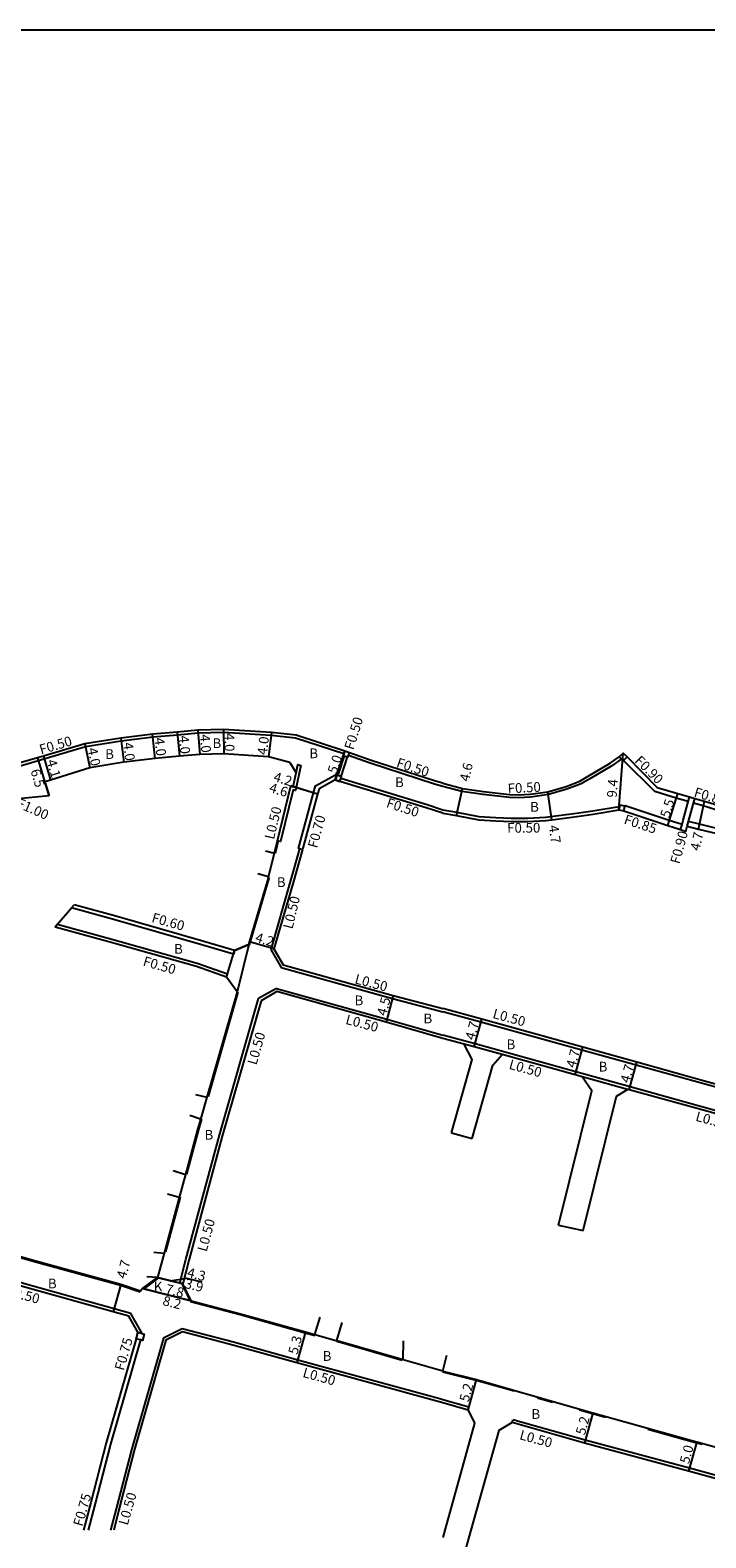
# Model space of a CAD drawing. Units: metres. Extents: x -16000 to -11999, y -120000 to -117000.
# Drawn here: x -13951 to -13840, y -117247 to -117000 of the extents above; entities that cross this region are included whole.
import ezdxf

# ---------------------------------------------------------------- set-up
doc = ezdxf.new("R2010")
doc.units = ezdxf.units.M
doc.header["$LTSCALE"] = 2.5
for name, color, linetype in [('側溝・桝', 7, 'Continuous'), ('図郭', 7, 'Continuous'), ('幅員', 7, 'Continuous'), ('歩道・分離帯・安全施設', 7, 'Continuous'), ('舗装', 7, 'Continuous'), ('道路', 7, 'Continuous')]:
    doc.layers.add(name, color=color, linetype=linetype)

msp = doc.modelspace()

# ---------------------------------------------------------------- linework, layer by layer
at = {"layer": '側溝・桝'}
for points in [[(-13898.96, -117118.77), (-13906.9, -117116.17), (-13910.92, -117115.76), (-13918.75, -117115.26), (-13922.93, -117115.39), (-13926.29, -117115.68), (-13930.3, -117116.03), (-13935.55, -117116.67), (-13941.43, -117117.63), (-13952.29, -117120.82), (-13955.12, -117120.57)], [(-13898.93, -117119.1), (-13899.83, -117121.94), (-13899.95, -117122.34)], [(-13898.46, -117119.27), (-13899.48, -117122.5)], [(-13882.73, -117124.1), (-13884.07, -117123.72), (-13894.67, -117120.3), (-13898.2, -117119.04)], [(-13853.4, -117119.61), (-13853.42, -117119.63), (-13854.98, -117120.74), (-13858.59, -117122.88), (-13859.98, -117123.69), (-13862.34, -117124.58), (-13865.38, -117125.46), (-13868.32, -117125.88), (-13870.27, -117125.99), (-13871.79, -117125.95), (-13876.12, -117125.42), (-13879.6, -117124.95), (-13882.73, -117124.1)], [(-13842.42, -117126.61), (-13844.38, -117126.03), (-13847.92, -117124.96), (-13853.05, -117119.83)], [(-13906.04, -117120.65), (-13906.92, -117124.79), (-13907.32, -117124.67), (-13909.39, -117133.16), (-13909.88, -117133.04)], [(-13906.81, -117121.86), (-13906.53, -117120.52), (-13906.04, -117120.65)], [(-13905.77, -117134.46), (-13906.25, -117134.33), (-13906.44, -117134.28), (-13903.95, -117125.18), (-13903.61, -117124), (-13899.83, -117121.94)], [(-13882.73, -117127.98), (-13885.32, -117127.15), (-13899.47, -117122.81)], [(-13853.68, -117127.46), (-13853.78, -117127.44), (-13858.08, -117128.18), (-13860.76, -117128.53), (-13865.84, -117129.2), (-13868.76, -117129.36), (-13871.48, -117129.38), (-13873.99, -117129.27), (-13876.74, -117129.08), (-13880.41, -117128.41), (-13882.73, -117127.98)], [(-13843.44, -117130.38), (-13845.53, -117129.71), (-13852.78, -117127.32), (-13852.82, -117127.31), (-13852.83, -117127.36)], [(-13843.66, -117131.2), (-13843.44, -117130.38), (-13843.24, -117129.63), (-13842.21, -117125.84)], [(-13842.58, -117130.64), (-13842.37, -117129.86), (-13841.34, -117126.09)], [(-13836.82, -117128.26), (-13839.99, -117127.32), (-13841.55, -117126.86)], [(-13762.87, -117151.27), (-13765.3, -117150.57), (-13779.74, -117146.57), (-13797.81, -117141.64), (-13818.3, -117136), (-13828.76, -117133.13), (-13835.67, -117131.5), (-13840.56, -117130.32), (-13842.37, -117129.86)], [(-13906.25, -117134.33), (-13907.86, -117139.93), (-13910.99, -117150.85)], [(-13916.94, -117151.04), (-13917.09, -117151.62), (-13922.16, -117150.16), (-13936.58, -117145.98), (-13943.72, -117144.04), (-13943.29, -117143.53)], [(-13918.26, -117155.4), (-13918.09, -117154.92), (-13923.05, -117153.18), (-13937.46, -117149.11), (-13946.05, -117146.77), (-13946.41, -117147.19)], [(-13909.3, -117153.82), (-13890.99, -117158.92), (-13882.73, -117161.09)], [(-13910.03, -117157.25), (-13891.91, -117162.3), (-13882.73, -117164.93)], [(-13925.61, -117205.69), (-13925.9, -117205.62), (-13924.94, -117201.76), (-13919.42, -117181.35), (-13912.99, -117158.93)], [(-13779.35, -117189.66), (-13813.07, -117180.3), (-13839.85, -117172.94), (-13850.98, -117169.85), (-13859.88, -117167.39), (-13876.46, -117162.8), (-13882.73, -117161.09)], [(-13777.64, -117195.61), (-13779.2, -117193.56), (-13783.74, -117192.28), (-13814.06, -117183.87), (-13840.81, -117176.51), (-13851.97, -117173.42), (-13860.87, -117170.95), (-13877.42, -117166.37), (-13882.73, -117164.93)], [(-13872.98, -117168.12), (-13877.55, -117166.85), (-13879.19, -117166.41)], [(-13852.4, -117173.82), (-13859.85, -117171.75)], [(-13932.12, -117213.88), (-13933.96, -117210.62), (-13936.71, -117209.86), (-13951.22, -117205.81), (-13962.15, -117202.68), (-13970.88, -117200.3), (-13973.81, -117199.47)], [(-13906.56, -117218.24), (-13917.1, -117215.3), (-13925.55, -117213.1), (-13928.62, -117214.66), (-13933.88, -117232.98), (-13936.39, -117242.68), (-13937.29, -117246.16)], [(-13932.39, -117214.94), (-13937.31, -117232.05), (-13939.83, -117241.79), (-13940.96, -117246.16)], [(-13882.73, -117224.76), (-13883.19, -117224.63), (-13906.56, -117218.24)], [(-13878.58, -117226.46), (-13878.44, -117225.98), (-13882.73, -117224.76)], [(-13871.35, -117228.52), (-13871.21, -117228.04)], [(-13805.72, -117246.16), (-13808.24, -117245.44), (-13824.07, -117240.97), (-13842.22, -117236.01), (-13859.35, -117231.41), (-13871.21, -117228.04)]]:
    msp.add_lwpolyline(points, dxfattribs=at)
for points in [[(-13899.06, -117119.06), (-13898.93, -117119.1), (-13898.46, -117119.27), (-13898.3, -117119.33), (-13898.2, -117119.04), (-13898.03, -117118.57), (-13898.79, -117118.3), (-13898.96, -117118.77)], [(-13853.09, -117118.63), (-13853.74, -117119.24), (-13853.4, -117119.61), (-13853.13, -117119.9), (-13853.05, -117119.83), (-13852.47, -117119.28)], [(-13900.39, -117123.04), (-13899.63, -117123.29), (-13899.47, -117122.81), (-13899.38, -117122.53), (-13899.48, -117122.5), (-13899.94, -117122.34), (-13899.95, -117122.34), (-13900.14, -117122.28), (-13900.2, -117122.49)], [(-13853.79, -117127.95), (-13853.02, -117128.14), (-13852.9, -117127.65), (-13852.83, -117127.36), (-13853.61, -117127.17), (-13853.68, -117127.46)], [(-13932.81, -117213.68), (-13932.12, -117213.88), (-13931.75, -117213.98), (-13932.06, -117215.04), (-13932.39, -117214.94), (-13933.11, -117214.74)]]:
    msp.add_lwpolyline(points, close=True, dxfattribs=at)
at = {"layer": '側溝・桝', "flags": 128}
for points in [[(-13910.99, -117150.85), (-13909.3, -117153.82)], [(-13910.03, -117157.25), (-13912.99, -117158.93)]]:
    msp.add_lwpolyline(points, dxfattribs=at)
at = {"layer": '図郭'}
msp.add_lwpolyline([(-14400, -117600), (-13600, -117600), (-13600, -117000), (-14400, -117000)], close=True, dxfattribs=at)
at = {"layer": '幅員'}
for points in [[(-13926.33, -117115.18), (-13925.99, -117119.17)], [(-13922.96, -117114.89), (-13922.62, -117118.88)], [(-13918.74, -117114.76), (-13918.68, -117118.76)], [(-13910.88, -117115.26), (-13911.34, -117119.23)], [(-13941.54, -117117.14), (-13940.72, -117121.06)], [(-13935.62, -117116.17), (-13935.14, -117120.14)], [(-13900.39, -117123.04), (-13898.79, -117118.3)], [(-13853.79, -117127.95), (-13853.09, -117118.63)], [(-13903.28, -117125.37), (-13907.68, -117124.03)], [(-13903.28, -117125.37), (-13907.3, -117124.15)], [(-13880.5, -117128.9), (-13879.5, -117124.46)], [(-13864.8, -117129.57), (-13865.49, -117124.97)], [(-13845.79, -117130.52), (-13844.15, -117125.27)], [(-13840.75, -117131.1), (-13839.76, -117126.55)], [(-13890.86, -117158.44), (-13892.04, -117162.78)], [(-13877.55, -117166.85), (-13876.32, -117162.31)], [(-13861, -117171.44), (-13859.75, -117166.91)], [(-13852.1, -117173.9), (-13850.85, -117169.37)], [(-13935.63, -117205.85), (-13936.84, -117210.34)], [(-13924.07, -117208.53), (-13932.02, -117206.53)], [(-13931.83, -117206.58), (-13924.26, -117208.48)], [(-13925.42, -117205.74), (-13929.59, -117204.71)], [(-13929.4, -117204.76), (-13925.61, -117205.69)], [(-13927.5, -117205.22), (-13924.8, -117204.8), (-13922.28, -117205.43)], [(-13905.3, -117213.61), (-13906.7, -117218.73)], [(-13878.58, -117226.46), (-13877.2, -117221.44)], [(-13858.08, -117226.89), (-13859.48, -117231.9)], [(-13841.03, -117231.67), (-13842.35, -117236.49)]]:
    msp.add_lwpolyline(points, dxfattribs=at)
at = {"layer": '幅員', "flags": 128}
for points in [[(-13929.94, -117119.51), (-13930.42, -117115.54)], [(-13947.4, -117125.64), (-13949.23, -117119.4)], [(-13948.31, -117119.13), (-13947.15, -117123.06)], [(-13910.45, -117150.78), (-13914.47, -117149.59)]]:
    msp.add_lwpolyline(points, dxfattribs=at)
at = {"layer": '歩道・分離帯・安全施設'}
for points in [[(-13910.2, -117135.08), (-13909.75, -117133.13)], [(-13914.47, -117150.1), (-13911.24, -117139.18), (-13911.2, -117139.03)], [(-13916.38, -117157.88), (-13921.28, -117174.98)], [(-13922.36, -117178.74), (-13922.85, -117180.43), (-13924.82, -117187.72)], [(-13925.85, -117191.53), (-13928.28, -117200.51)], [(-13932.42, -117207.11), (-13935.68, -117205.99), (-13950.2, -117202), (-13961.06, -117198.89)], [(-13924.14, -117208.63), (-13915.98, -117210.79), (-13905.34, -117213.76), (-13903.74, -117214.2)], [(-13889.42, -117218.3), (-13900.12, -117215.21)], [(-13870.98, -117223.37), (-13877.23, -117221.59), (-13882.73, -117220.23)], [(-13867.18, -117224.46), (-13864.69, -117225.17)], [(-13860.32, -117226.41), (-13860.27, -117226.43), (-13858.12, -117227.03), (-13856.01, -117227.63)], [(-13849.05, -117229.58), (-13841.85, -117231.6), (-13841.07, -117231.82), (-13840.2, -117232.05)]]:
    msp.add_lwpolyline(points, dxfattribs=at)
at = {"layer": '道路'}
for points in [[(-13882.73, -117123.58), (-13883.94, -117123.23), (-13894.51, -117119.83), (-13898.03, -117118.57), (-13898.79, -117118.3), (-13906.79, -117115.68), (-13910.88, -117115.26), (-13918.74, -117114.76), (-13922.96, -117114.89), (-13926.33, -117115.18), (-13930.35, -117115.53), (-13935.62, -117116.17), (-13941.54, -117117.14), (-13948.31, -117119.13), (-13952.34, -117120.31), (-13955.08, -117120.07), (-13955.87, -117120)], [(-13907.86, -117120.16), (-13911.34, -117119.23), (-13918.68, -117118.76), (-13922.62, -117118.88), (-13925.99, -117119.17), (-13929.94, -117119.51), (-13935.14, -117120.14), (-13940.72, -117121.06)], [(-13882.73, -117123.58), (-13879.5, -117124.46), (-13876.06, -117124.93), (-13871.75, -117125.45), (-13870.28, -117125.49), (-13868.38, -117125.38), (-13865.49, -117124.97), (-13862.49, -117124.1), (-13860.2, -117123.24), (-13858.85, -117122.45), (-13855.26, -117120.32), (-13853.74, -117119.24), (-13853.09, -117118.63), (-13852.47, -117119.28), (-13847.5, -117124.26), (-13844.15, -117125.27), (-13842.21, -117125.84), (-13841.34, -117126.09), (-13839.76, -117126.55), (-13836.62, -117127.48)], [(-13940.72, -117121.06), (-13947.15, -117123.06), (-13948.08, -117123.33)], [(-13910.36, -117135.08), (-13909.88, -117133.04), (-13907.68, -117124.03), (-13907.3, -117124.15), (-13906.81, -117121.86)], [(-13948.08, -117123.33), (-13947.4, -117125.64)], [(-13900.39, -117123.04), (-13903.02, -117124.48), (-13903.28, -117125.37), (-13905.7, -117134.22), (-13905.77, -117134.46), (-13907.38, -117140.07), (-13910.45, -117150.78)], [(-13882.73, -117128.49), (-13885.44, -117127.64), (-13899.63, -117123.29), (-13900.39, -117123.04)], [(-13882.73, -117128.49), (-13880.5, -117128.9), (-13876.8, -117129.58), (-13874.01, -117129.77), (-13871.49, -117129.88), (-13868.75, -117129.86), (-13865.79, -117129.7), (-13864.8, -117129.57), (-13860.7, -117129.03), (-13858.01, -117128.68), (-13853.79, -117127.95), (-13853.02, -117128.14), (-13845.79, -117130.52), (-13843.66, -117131.2), (-13842.8, -117131.48), (-13842.58, -117130.64), (-13840.75, -117131.1), (-13835.86, -117132.28), (-13828.96, -117133.9), (-13818.51, -117136.77), (-13798.02, -117142.41), (-13779.95, -117147.35), (-13765.52, -117151.34), (-13763.69, -117151.87)], [(-13911.86, -117134.66), (-13910.36, -117135.08)], [(-13911.34, -117138.97), (-13910.36, -117135.08)], [(-13914.61, -117150.06), (-13911.38, -117139.14), (-13911.34, -117138.97)], [(-13911.34, -117138.97), (-13913.11, -117138.46)], [(-13946.41, -117147.19), (-13946.05, -117146.77), (-13943.72, -117144.04), (-13943.29, -117143.53)], [(-13914.61, -117150.06), (-13916.94, -117151.04), (-13922, -117149.58), (-13936.42, -117145.4), (-13943.29, -117143.53)], [(-13918.26, -117155.4), (-13923.2, -117153.65), (-13937.59, -117149.59), (-13946.41, -117147.19)], [(-13916.94, -117151.04), (-13914.61, -117150.06)], [(-13908.97, -117153.39), (-13890.86, -117158.44), (-13882.73, -117160.58)], [(-13762.4, -117154.46), (-13763.25, -117156.69), (-13768.93, -117171.53), (-13774.25, -117184.61), (-13775.7, -117188.15), (-13778.43, -117189.42), (-13779.2, -117189.18), (-13782.62, -117188.23), (-13812.93, -117179.82), (-13839.72, -117172.46), (-13850.85, -117169.37), (-13859.75, -117166.91), (-13876.32, -117162.31), (-13882.73, -117160.58)], [(-13916.52, -117157.84), (-13918.26, -117155.4)], [(-13916.52, -117157.84), (-13918.26, -117155.4)], [(-13912.56, -117159.27), (-13918.94, -117181.49), (-13924.46, -117201.9), (-13925.42, -117205.74), (-13925.61, -117205.69), (-13924.26, -117208.48), (-13924.07, -117208.53), (-13915.94, -117210.64), (-13905.3, -117213.61), (-13903.76, -117214.04)], [(-13916.52, -117157.84), (-13921.48, -117175.11)], [(-13882.73, -117165.45), (-13892.04, -117162.78), (-13909.96, -117157.78)], [(-13879.19, -117166.41), (-13882.73, -117165.45)], [(-13881.28, -117180.98), (-13877.91, -117168.93), (-13879.19, -117166.41)], [(-13877.9, -117181.9), (-13874.52, -117169.85), (-13872.98, -117168.12)], [(-13859.85, -117171.75), (-13861, -117171.44), (-13872.98, -117168.12)], [(-13863.71, -117196.1), (-13858.23, -117174.08), (-13859.85, -117171.75)], [(-13923.36, -117174.64), (-13921.48, -117175.11)], [(-13882.73, -117220.08), (-13877.2, -117221.44), (-13860.23, -117226.29), (-13858.08, -117226.89), (-13841.81, -117231.46), (-13841.03, -117231.67), (-13822.89, -117236.63), (-13807.02, -117241.11), (-13793.16, -117245.03), (-13792.16, -117245.36), (-13790.46, -117242.94), (-13790.79, -117242.83), (-13790.03, -117240.08), (-13783.51, -117215.8), (-13778.79, -117199.52), (-13777.8, -117196.23), (-13779.5, -117194), (-13783.88, -117192.76), (-13814.2, -117184.35), (-13840.94, -117176.99), (-13852.1, -117173.9), (-13852.4, -117173.82)], [(-13859.66, -117196.98), (-13854.18, -117174.95), (-13852.4, -117173.82)], [(-13921.48, -117175.11), (-13922.52, -117178.75)], [(-13922.52, -117178.75), (-13922.99, -117180.39), (-13924.99, -117187.77)], [(-13922.53, -117178.74), (-13924.25, -117178.12)], [(-13881.28, -117180.98), (-13877.9, -117181.9)], [(-13927, -117187.16), (-13924.99, -117187.77)], [(-13924.99, -117187.77), (-13926.02, -117191.59)], [(-13926.02, -117191.59), (-13928.5, -117200.72)], [(-13926.02, -117191.59), (-13927.94, -117191.01)], [(-13932.81, -117213.68), (-13934.3, -117211.05), (-13936.84, -117210.34), (-13951.36, -117206.3), (-13962.29, -117203.17), (-13971.01, -117200.78), (-13974.44, -117199.81), (-13975.54, -117199.49), (-13983.09, -117197.33), (-13986.44, -117196.53), (-13993.29, -117194.88), (-13995.81, -117194.67), (-13997.98, -117194.61), (-14013.73, -117195.11), (-14027.24, -117195.48), (-14027.57, -117195.52), (-14041.12, -117196.91), (-14056.57, -117198.47), (-14068.9, -117199.47), (-14076.68, -117200.21), (-14082.64, -117200.78), (-14096.86, -117202.05), (-14104.1, -117201.27), (-14110.57, -117204)], [(-13863.71, -117196.1), (-13859.66, -117196.98)], [(-13929.59, -117204.71), (-13929.4, -117204.76), (-13931.83, -117206.58), (-13932.02, -117206.53), (-13932.39, -117206.96), (-13935.63, -117205.85), (-13950.16, -117201.85), (-13960.66, -117198.85), (-13961.02, -117198.74)], [(-13930.18, -117200.52), (-13928.5, -117200.72)], [(-13928.5, -117200.72), (-13929.59, -117204.71)], [(-13929.59, -117204.71), (-13931.32, -117204.58)], [(-13903.76, -117214.04), (-13902.86, -117211.22)], [(-13932.81, -117213.68), (-13933.11, -117214.74), (-13938.03, -117231.85), (-13940.56, -117241.61), (-13941.73, -117246.16)], [(-13906.7, -117218.73), (-13917.23, -117215.78), (-13925.49, -117213.64), (-13928.2, -117215), (-13933.4, -117233.11), (-13935.91, -117242.81), (-13936.78, -117246.16)], [(-13903.76, -117214.04), (-13900.08, -117215.07)], [(-13899.32, -117212.11), (-13900.19, -117215.04)], [(-13889.26, -117218.19), (-13900.08, -117215.07)], [(-13889.26, -117218.19), (-13889.19, -117215.11)], [(-13882.73, -117225.27), (-13883.33, -117225.11), (-13906.7, -117218.73)], [(-13882.73, -117220.08), (-13889.26, -117218.19)], [(-13882.73, -117220.08), (-13882.04, -117217.44)], [(-13878.58, -117226.46), (-13882.73, -117225.27)], [(-13878.58, -117226.46), (-13877.51, -117228.6), (-13882.4, -117246.16)], [(-13871.35, -117228.52), (-13873.53, -117229.78), (-13878.1, -117246.16)], [(-13807.56, -117246.16), (-13808.38, -117245.93), (-13824.21, -117241.46), (-13842.35, -117236.49), (-13859.48, -117231.9), (-13871.35, -117228.52)], [(-13882.4, -117246.16), (-13882.73, -117247.35)], [(-13878.1, -117246.16), (-13882.59, -117262.28), (-13882.73, -117262.74)]]:
    msp.add_lwpolyline(points, dxfattribs=at)
at = {"layer": '道路', "flags": 128}
for points in [[(-13907.86, -117120.16), (-13906.81, -117121.86)], [(-13947.4, -117125.64), (-13953, -117126.18)], [(-13910.45, -117150.78), (-13908.97, -117153.39)], [(-13909.96, -117157.78), (-13912.56, -117159.27)]]:
    msp.add_lwpolyline(points, dxfattribs=at)
at = {"layer": '道路'}
for points in [[(-13916.94, -117151.04), (-13914.61, -117150.06), (-13916.52, -117157.84), (-13918.26, -117155.4)], [(-13932.02, -117206.53), (-13929.59, -117204.71), (-13929.4, -117204.76), (-13931.83, -117206.58)], [(-13925.61, -117205.69), (-13924.26, -117208.48), (-13931.83, -117206.58), (-13929.4, -117204.76)], [(-13924.07, -117208.53), (-13925.42, -117205.74), (-13925.61, -117205.69), (-13924.26, -117208.48)]]:
    msp.add_lwpolyline(points, close=True, dxfattribs=at)

# ---------------------------------------------------------------- texts
at = {"layer": '側溝・桝'}
for s, rotation, p in [('F0.50', 72.4082, (-13897.42, -117118.22)), ('F0.50', 16.3587, (-13948.71, -117118.87)), ('F0.50', 341.861, (-13890.47, -117120.88)), ('F0.90', 314.9955, (-13851.33, -117120.01)), ('F0.50', 3.0884, (-13872.03, -117125.26)), ('F0.80', 343.519, (-13841.6, -117125.76)), ('F1.00', 335.9064, (-13952.88, -117127.41)), ('L0.50', 76.2918, (-13910.47, -117132.92)), ('F0.50', 341.861, (-13892.13, -117127.47)), ('F0.70', 74.6863, (-13903.39, -117134.34)), ('F0.50', 0.4578, (-13872.15, -117131.72)), ('F0.85', 341.7662, (-13853.1, -117130.19)), ('F0.90', 74.8408, (-13843.86, -117136.93)), ('L0.50', 76.5251, (-13907.42, -117147.61)), ('F0.60', 344.2253, (-13930.66, -117146.34)), ('F0.50', 344.2253, (-13932.09, -117153.49)), ('L0.50', 345.2567, (-13897.3, -117156.41)), ('L0.50', 345.2567, (-13898.81, -117163.06)), ('L0.50', 344.5161, (-13874.65, -117162.08)), ('L0.50', 73.9978, (-13913.34, -117169.93)), ('L0.50', 344.5161, (-13871.98, -117170.42)), ('L0.50', 344.5161, (-13841.33, -117178.95)), ('L0.50', 74.8482, (-13921.52, -117200.57)), ('L0.50', 344.4317, (-13954.43, -117207.58)), ('F0.75', 73.9538, (-13935.13, -117220.08)), ('L0.50', 344.4317, (-13905.85, -117220.99)), ('L0.50', 344.7051, (-13870.24, -117231.22)), ('F0.75', 73.9538, (-13941.93, -117245.65)), ('L0.50', 73.9538, (-13934.49, -117245.47))]:
    msp.add_text(s, height=1.6, rotation=rotation, dxfattribs=at).set_placement(p)
at = {"layer": '幅員'}
for s, rotation, p in [('4.0', 270.8178, (-13918.58, -117115.36)), ('4.0', 281.8526, (-13941.09, -117117.92)), ('4.0', 276.9324, (-13935.22, -117116.97)), ('4.0', 276.9315, (-13930.09, -117116.19)), ('4.0', 274.9211, (-13926.06, -117115.82)), ('4.0', 274.921, (-13922.63, -117115.62)), ('4.0', 83.4423, (-13911.61, -117119.02)), ('4.1', 286.3587, (-13947.81, -117119.93)), ('5.0', 71.3591, (-13900.19, -117122.16)), ('4.6', 77.2005, (-13878.43, -117123.41)), ('6.5', 286.3587, (-13950.45, -117121.51)), ('4.2', 343.0771, (-13910.66, -117123.21)), ('4.6', 343.0773, (-13911.36, -117124.99)), ('9.4', 85.6606, (-13854.18, -117125.99)), ('5.5', 72.703, (-13845.54, -117129.39)), ('4.7', 278.4344, (-13865.35, -117130.57)), ('4.7', 77.7563, (-13840.55, -117134.75)), ('4.2', 343.5365, (-13913.64, -117149.58)), ('4.5', 74.825, (-13892.05, -117161.88)), ('4.7', 74.8242, (-13877.54, -117165.84)), ('4.7', 74.5158, (-13860.98, -117170.42)), ('4.7', 74.5158, (-13852.08, -117172.89)), ('4.7', 74.9815, (-13934.8, -117205)), ('4.3', 346.1228, (-13924.83, -117204.59)), ('7.8', 345.8865, (-13928.4, -117207.29)), ('3.9', 346.1227, (-13925.22, -117206.39)), ('8.2', 345.8865, (-13928.86, -117209.21)), ('5.3', 74.7512, (-13906.61, -117217.45)), ('5.2', 74.6035, (-13878.5, -117225.23)), ('5.2', 74.328, (-13859.4, -117230.67)), ('5.0', 74.7059, (-13842.31, -117235.38))]:
    msp.add_text(s, height=1.6, rotation=rotation, dxfattribs=at).set_placement(p)
at = {"layer": '舗装'}
for s, p in [('B', (-13920.55, -117117.82)), ('B', (-13904.65, -117119.48)), ('B', (-13938.18, -117119.6)), ('B', (-13890.57, -117124.23)), ('B', (-13868.38, -117128.26)), ('B', (-13909.98, -117140.62)), ('B', (-13926.86, -117151.57)), ('B', (-13897.22, -117160.02)), ('B', (-13885.9, -117162.98)), ('B', (-13872.25, -117167.24)), ('B', (-13857.13, -117170.9)), ('B', (-13921.86, -117182.08)), ('B', (-13947.58, -117206.49)), ('K', (-13930.2, -117206.98)), ('B', (-13902.45, -117218.38)), ('B', (-13868.17, -117227.9))]:
    msp.add_text(s, height=1.6, dxfattribs=at).set_placement(p)

doc.saveas('drawing.dxf')
